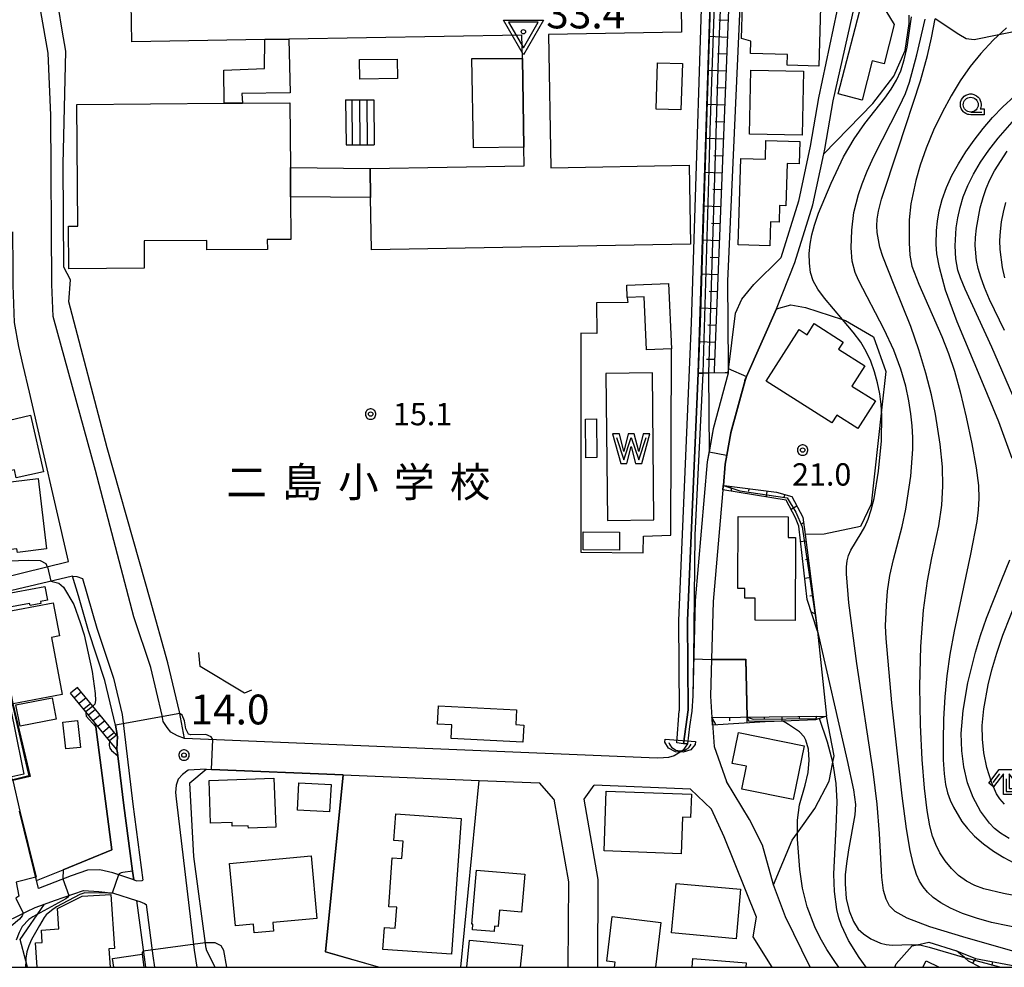
# Model space of a CAD drawing. Extents: x -24001 to -22000, y 99000 to 100500.
# Drawn here: x -23337 to -23172, y 99000 to 99159 of the extents above; entities that cross this region are included whole.
import ezdxf
from ezdxf.enums import TextEntityAlignment as Align

# ---------------------------------------------------------------- set-up
doc = ezdxf.new("R2010")
doc.units = 0
doc.header["$MEASUREMENT"] = 0
doc.layers.get('0').update_dxf_attribs({"color": 50, "linetype": 'CONTINUOUS'})
for name, color, linetype in [('2101000', 7, 'CONTINUOUS'), ('2101001', 252, 'CONTINUOUS'), ('2103000', 20, 'CONTINUOUS'), ('2213000', 51, 'CONTINUOUS'), ('2214000', 240, 'CONTINUOUS'), ('2214111', 136, 'CONTINUOUS'), ('2214121', 166, 'CONTINUOUS'), ('2214990', 3, 'CONTINUOUS'), ('3001000', 6, 'CONTINUOUS'), ('3002000', 20, 'CONTINUOUS'), ('3003000', 151, 'CONTINUOUS'), ('4219000', 30, 'CONTINUOUS'), ('5101000', 4, 'CONTINUOUS'), ('5101001', 136, 'CONTINUOUS'), ('5105000', 150, 'CONTINUOUS'), ('6101110', 72, 'CONTINUOUS'), ('6101120', 112, 'CONTINUOUS'), ('6101990', 93, 'CONTINUOUS'), ('6110000', 232, 'CONTINUOUS'), ('6110110', 213, 'CONTINUOUS'), ('6110120', 181, 'CONTINUOUS'), ('6130000', 41, 'CONTINUOUS'), ('6140000', 30, 'CONTINUOUS'), ('6301000', 3, 'CONTINUOUS'), ('6331000', 90, 'CONTINUOUS'), ('6333000', 90, 'CONTINUOUS'), ('7101000', 20, 'CONTINUOUS'), ('7101001', 23, 'CONTINUOUS'), ('7102000', 40, 'CONTINUOUS'), ('7102001', 43, 'CONTINUOUS'), ('7311000', 31, 'CONTINUOUS'), ('7312000', 6, 'CONTINUOUS'), ('8131000', 3, 'CONTINUOUS'), ('999', 7, 'CONTINUOUS'), ('CLIP_BOX', 4, 'CONTINUOUS')]:
    doc.layers.add(name, color=color, linetype=linetype)
doc.layers.add('7304000', color=3, linetype='CONTINUOUS', lineweight=30)
doc.styles.add('Dm_Anotation', font='romans.shx', dxfattribs={"bigfont": 'pscdm.shx'})
doc.styles.get("Standard").update_dxf_attribs({"font": 'romans.shx', "bigfont": 'pscdm.shx'})
doc.styles.add('ＭＳ ゴシック', font='MS Gothic.ttf')

# ---------------------------------------------------------------- blocks, each defined once
blk = doc.blocks.new('421900')
at = {"linetype": 'Continuous'}
blk.add_arc((-0.312, 0), 0.812, 292.61986, 67.38014, dxfattribs=at)
at = {"layer": 'CLIP_BOX', "flags": 128}
blk.add_lwpolyline([(-0.2, 1.025), (0, 1.025), (0.374, 0.752), (0.576, 0.264), (0.576, -0.264), (0.374, -0.752), (0, -1.025), (-0.2, -1.025), (-0.2, 1.025)], dxfattribs=at)
blk = doc.blocks.new('633100')
at = {"linetype": 'Continuous', "flags": 128}
blk.add_lwpolyline([(0, -0.5), (0.75, -0.5)], dxfattribs=at)
at = {"linetype": 'Continuous'}
blk.add_circle((0, 0), 0.5, dxfattribs=at)
at = {"layer": 'CLIP_BOX', "flags": 128}
blk.add_lwpolyline([(0.892, -0.277), (0.892, -0.677), (0, -0.677), (-0.136, -0.66), (-0.203, -0.647), (-0.33, -0.594), (-0.444, -0.518), (-0.493, -0.47), (-0.579, -0.364), (-0.644, -0.244), (-0.683, -0.113), (-0.697, 0.023), (-0.683, 0.159), (-0.617, 0.353), (-0.541, 0.467), (-0.444, 0.564), (-0.33, 0.64), (-0.203, 0.693), (-0.069, 0.72), (0.069, 0.72), (0.203, 0.693), (0.387, 0.602), (0.493, 0.516), (0.579, 0.41), (0.644, 0.29), (0.683, 0.159), (0.697, 0.023), (0.697, -0.046), (0.67, -0.18), (0.63, -0.277), (0.892, -0.277)], dxfattribs=at)
blk = doc.blocks.new('633300')
at = {"linetype": 'Continuous', "flags": 128}
for points in [[(-0.45, 0.6), (-0.9, 0)], [(0, 0.25), (0, -0.6), (0.9, -0.6)], [(0.45, 0.6), (0.9, 0)]]:
    blk.add_lwpolyline(points, dxfattribs=at)
at = {"layer": 'CLIP_BOX', "flags": 128}
blk.add_lwpolyline([(-0.49, 0.88), (0.49, 0.88), (1.18, -0.04), (0.86, -0.28), (0.2, 0.6), (0.2, -0.4), (1.1, -0.4), (1.1, -0.8), (-0.2, -0.8), (-0.2, 0.6), (-0.86, -0.28), (-1.18, -0.04), (-0.49, 0.88)], dxfattribs=at)
blk = doc.blocks.new('731100')
at = {"linetype": 'Continuous'}
blk.add_circle((0, 0), 0.15, dxfattribs=at)
at = {"layer": 'CLIP_BOX'}
blk.add_lwpolyline([(0.034, 0.348), (-0.034, 0.348), (-0.102, 0.335), (-0.165, 0.309), (-0.222, 0.271), (-0.271, 0.222), (-0.309, 0.165), (-0.335, 0.102), (-0.348, 0.034), (-0.348, -0.034), (-0.335, -0.102), (-0.309, -0.165), (-0.271, -0.222), (-0.222, -0.271), (-0.165, -0.309), (-0.102, -0.335), (-0.034, -0.348), (0.034, -0.348), (0.102, -0.335), (0.165, -0.309), (0.222, -0.271), (0.271, -0.222), (0.309, -0.165), (0.335, -0.102), (0.348, -0.034), (0.348, 0.034), (0.335, 0.102), (0.309, 0.165), (0.271, 0.222), (0.222, 0.271), (0.165, 0.309), (0.102, 0.335)], close=True, dxfattribs=at)
at = {"linetype": 'Continuous'}
blk.add_attdef('ATT', text='', height=2, dxfattribs=at).set_placement((1.5, 0), align=Align.MIDDLE_LEFT)
blk = doc.blocks.new('731200')
at = {"linetype": 'Continuous'}
blk.add_circle((0, 0), 0.15, dxfattribs=at)
at = {"layer": 'CLIP_BOX'}
blk.add_lwpolyline([(0.034, 0.348), (-0.034, 0.348), (-0.102, 0.335), (-0.165, 0.309), (-0.222, 0.271), (-0.271, 0.222), (-0.309, 0.165), (-0.335, 0.102), (-0.348, 0.034), (-0.348, -0.034), (-0.335, -0.102), (-0.309, -0.165), (-0.271, -0.222), (-0.222, -0.271), (-0.165, -0.309), (-0.102, -0.335), (-0.034, -0.348), (0.034, -0.348), (0.102, -0.335), (0.165, -0.309), (0.222, -0.271), (0.271, -0.222), (0.309, -0.165), (0.335, -0.102), (0.348, -0.034), (0.348, 0.034), (0.335, 0.102), (0.309, 0.165), (0.271, 0.222), (0.222, 0.271), (0.165, 0.309), (0.102, 0.335)], close=True, dxfattribs=at)
at = {"linetype": 'Continuous'}
blk.add_attdef('ATT', text='', height=1.5, dxfattribs=at).set_placement((1.5, 0), align=Align.MIDDLE_LEFT)
blk = doc.blocks.new('510500')
at = {"linetype": 'Continuous', "flags": 128}
blk.add_lwpolyline([(-1, 0.75), (-0.5, -0.75), (0, 0.75), (0.5, -0.75), (1, 0.75)], dxfattribs=at)
at = {"layer": 'CLIP_BOX', "flags": 128}
blk.add_lwpolyline([(0.709, -1), (1.25, 1), (0.797, 1), (0.499, -0.192), (0.201, 1), (-0.203, 1), (-0.501, -0.192), (-0.799, 1), (-1.25, 1), (-0.711, -1), (-0.291, -1), (-0.291, -1), (-0.001, 0.158), (0.289, -1), (0.289, -1)], close=True, dxfattribs=at)
blk = doc.blocks.new('730400')
at = {"linetype": 'Continuous'}
blk.add_lwpolyline([(0, -1.082), (1, 0.65), (-1, 0.65)], close=True, dxfattribs=at)
blk.add_circle((0, 0), 0.15, dxfattribs=at)
at = {"layer": 'CLIP_BOX'}
blk.add_lwpolyline([(0, -1.554), (-1.346, 0.777), (1.346, 0.777)], close=True, dxfattribs=at)
at = {"linetype": 'Continuous'}
blk.add_attdef('ATT', text='', height=2, dxfattribs=at).set_placement((2.25, 0), align=Align.MIDDLE_LEFT)

msp = doc.modelspace()

# ---------------------------------------------------------------- linework, layer by layer
at = {"layer": '2101000'}
for points in [[(-23329.6, 99157.24), (-23330.23, 99161.03), (-23331.33, 99164.91), (-23331.59, 99165.81), (-23333.27, 99172.02), (-23335.41, 99175.38), (-23340.66, 99182.58), (-23339.28, 99187.56), (-23314.37, 99187.94), (-23313.08, 99187.96), (-23301.38, 99188.14), (-23300.19, 99188.16), (-23297.57, 99188.2), (-23244.17, 99189.01), (-23239.76, 99189.35), (-23229.98, 99188.48)], [(-23209.76, 99110.45), (-23206.68, 99118.21), (-23203.68, 99127.89), (-23201.83, 99136.49), (-23201.66, 99137.27), (-23200.28, 99145.37), (-23196.21, 99163.23), (-23196.17, 99164.49), (-23196.12, 99165.75), (-23197.21, 99172.19), (-23197.78, 99175.74), (-23198.06, 99179.05)], [(-23199.04, 99163.39), (-23202.73, 99145.86), (-23204.12, 99137.75), (-23206.1, 99128.53), (-23209.04, 99119.04)], [(-23329.33, 99117.46), (-23329.45, 99134.75), (-23329, 99153.69), (-23329.6, 99157.24)], [(-23347.92, 99063.33), (-23328.56, 99068.07), (-23335.11, 99096.46), (-23336.15, 99100.96), (-23336.89, 99104.12), (-23337.59, 99108.16), (-23337.81, 99114.43), (-23337.83, 99117.34), (-23337.87, 99123.39)], [(-23217.85, 99099.79), (-23216.65, 99109.74), (-23215.59, 99112.1), (-23213.58, 99114.56), (-23209.04, 99119.04)], [(-23322.09, 99087.14), (-23328.51, 99111.64), (-23328.2, 99115.33), (-23329.33, 99117.46)], [(-23215.1, 99098.46), (-23215.02, 99098.64), (-23214.81, 99099.1), (-23209.76, 99110.45)], [(-23217.85, 99099.79), (-23217.88, 99099.67), (-23220.39, 99090.32), (-23221.38, 99084.79), (-23223.42, 99061.51), (-23223.83, 99045.56)], [(-23215.1, 99098.46), (-23217.46, 99089.66), (-23218.13, 99085.94), (-23218.41, 99084.39), (-23218.72, 99080.84), (-23218.73, 99080.73), (-23220.42, 99061.34), (-23220.68, 99051.67), (-23220.84, 99045.48), (-23220.59, 99041.89), (-23220.58, 99041.73), (-23220.25, 99037.02), (-23218.17, 99031.19)], [(-23316.66, 99068.04), (-23322.09, 99087.14)], [(-23314.87, 99061.7), (-23316.66, 99068.04)], [(-23320.35, 99038.77), (-23320.69, 99040.62), (-23322.46, 99048.11), (-23325.21, 99056.44), (-23326.9, 99062.3), (-23327.89, 99065.63), (-23347.32, 99061.02)], [(-23229.78, 99035.1), (-23309.1, 99038.4), (-23309.92, 99042.88), (-23311.86, 99051.1), (-23314.87, 99061.7)], [(-23223.83, 99045.56), (-23223.97, 99042.95), (-23224.35, 99040.38), (-23224.71, 99037.47), (-23225.48, 99036.39), (-23226.91, 99035.47), (-23227.89, 99035.19), (-23228.73, 99035.15), (-23229.78, 99035.1)], [(-23320.45, 99036.52), (-23320.35, 99035.97), (-23320.26, 99035.5), (-23319.27, 99027.17), (-23317.8, 99016.13), (-23317.6, 99014.67), (-23321.13, 99015.86), (-23323.32, 99016.37), (-23325.35, 99016.27), (-23328.13, 99015.35), (-23333.57, 99013.2), (-23336.8, 99026.19)], [(-23308.21, 99030.95), (-23305.48, 99033.24)], [(-23305.48, 99033.24), (-23282.45, 99032.29), (-23259.64, 99031.34), (-23249.53, 99030.92)], [(-23305.47, 99003.16), (-23307.53, 99018.58), (-23308.21, 99030.95)], [(-23247.1, 99028.23), (-23249.53, 99030.92)], [(-23242.02, 99028.18), (-23240.35, 99030.54)], [(-23210.49, 99000), (-23213.67, 99005.11), (-23213.13, 99008.42), (-23218.53, 99021.89), (-23220.7, 99026.53), (-23224.17, 99029.86), (-23240.35, 99030.54)], [(-23210.28, 99013.83), (-23212.14, 99020.5), (-23214.27, 99024.79), (-23218.17, 99031.19)], [(-23247.1, 99028.23), (-23244.68, 99014.32), (-23244.76, 99000)], [(-23239.76, 99000), (-23239.68, 99014.74), (-23242.02, 99028.18)], [(-23204.1, 99000), (-23208.25, 99008.49), (-23210.28, 99013.83)], [(-23347.84, 99000), (-23347.84, 99000.08), (-23347.37, 99002.01), (-23347.35, 99002.11), (-23346.73, 99003.46), (-23346.42, 99003.84), (-23346.13, 99004.19), (-23344.68, 99004.9), (-23340.33, 99007.03), (-23335.56, 99009.37), (-23334.15, 99010.06), (-23332.58, 99010.61), (-23330.88, 99011.2), (-23326.04, 99012.89), (-23323.45, 99012.72), (-23320.99, 99012.43), (-23317.14, 99011.19), (-23315.87, 99001.71), (-23315.62, 99000)], [(-23305.47, 99003.16), (-23305.44, 99002.97), (-23304, 99000)]]:
    msp.add_lwpolyline(points, dxfattribs=at)
at = {"layer": '2101001'}
msp.add_lwpolyline([(-23320.45, 99036.52), (-23320.35, 99038.77)], dxfattribs=at)
at = {"layer": '2103000'}
msp.add_lwpolyline([(-23164.44, 99158.3), (-23168.3, 99157.25), (-23176.6, 99155.61), (-23177.94, 99155.78), (-23179.16, 99156.46), (-23183.17, 99159.09)], dxfattribs=at)
at = {"layer": '2213000'}
for points in [[(-23331.22, 99111.88), (-23331.32, 99114.57), (-23331.5, 99142.98), (-23331.99, 99153.37), (-23333.17, 99160.37), (-23334.48, 99165.01), (-23336.05, 99170.79), (-23337.89, 99173.69), (-23342.97, 99180.65)], [(-23317.57, 99058.81), (-23324.02, 99083.33), (-23331.13, 99109.2), (-23331.22, 99111.88)], [(-23327.89, 99065.63), (-23327.13, 99065.56), (-23326.2, 99065.21)], [(-23326.2, 99065.21), (-23323.78, 99056.89), (-23321.01, 99048.52), (-23319.57, 99042.41)], [(-23312.67, 99041.25), (-23312.86, 99042.26), (-23314.75, 99050.29), (-23317.57, 99058.81)], [(-23319.57, 99042.41), (-23317.78, 99027.35), (-23316.08, 99014.6)], [(-23309.1, 99038.4), (-23310.27, 99038.84), (-23311.36, 99039.44), (-23312.01, 99040.24), (-23312.67, 99041.25)], [(-23305.48, 99033.24), (-23308.47, 99033.06), (-23309.42, 99032.33), (-23310.14, 99031.56), (-23310.47, 99030.53), (-23310.6, 99029.35), (-23310.51, 99028.29), (-23307.45, 99002.88), (-23307.03, 99000)], [(-23317.6, 99014.67), (-23317.08, 99014.5), (-23316.21, 99014.54), (-23316.08, 99014.6)], [(-23317.14, 99011.19), (-23316.61, 99011.02), (-23315.8, 99010.72), (-23315.53, 99010.51)], [(-23315.53, 99010.51), (-23314.38, 99001.91), (-23314.1, 99000)]]:
    msp.add_lwpolyline(points, dxfattribs=at)
at = {"layer": '2214000'}
for points in [[(-23282.05, 99145.5), (-23277.33, 99145.54)], [(-23281.99, 99137.95), (-23277.27, 99137.99)], [(-23320.35, 99038.77), (-23320.5, 99038.95), (-23324.47, 99043.8), (-23327.03, 99046.93)], [(-23320.45, 99036.52), (-23321.66, 99038), (-23324.07, 99040.94), (-23325.63, 99042.85), (-23328.19, 99045.98)]]:
    msp.add_lwpolyline(points, dxfattribs=at)
at = {"layer": '2214111'}
for points in [[(-23277.33, 99145.54), (-23277.27, 99137.99)], [(-23327.03, 99046.93), (-23328.19, 99045.98)]]:
    msp.add_lwpolyline(points, dxfattribs=at)
at = {"layer": '2214121'}
for points in [[(-23282.05, 99145.5), (-23281.99, 99137.95)], [(-23320.35, 99038.77), (-23320.45, 99036.52)]]:
    msp.add_lwpolyline(points, dxfattribs=at)
at = {"layer": '2214990'}
for points in [[(-23280.88, 99137.96), (-23280.94, 99145.51)], [(-23279.63, 99137.97), (-23279.69, 99145.52)], [(-23278.38, 99137.98), (-23278.44, 99145.53)], [(-23326.4, 99046.16), (-23327.57, 99045.21)], [(-23325.61, 99045.2), (-23326.77, 99044.25)], [(-23324.82, 99044.23), (-23325.98, 99043.28)], [(-23324.03, 99043.26), (-23325.19, 99042.31)], [(-23323.24, 99042.3), (-23324.4, 99041.35)], [(-23322.45, 99041.33), (-23323.61, 99040.38)], [(-23321.65, 99040.36), (-23322.81, 99039.41)], [(-23320.86, 99039.39), (-23322.02, 99038.44)]]:
    msp.add_lwpolyline(points, dxfattribs=at)
at = {"layer": '3001000'}
for points in [[(-23192.63, 99162.5), (-23190, 99158.18), (-23191.73, 99151.54), (-23193.69, 99152.05), (-23195.41, 99145.48), (-23199.44, 99146.54), (-23195.1, 99163.15)], [(-23202.68, 99151.18), (-23207.95, 99151.32), (-23207.9, 99153.12), (-23214.13, 99153.29), (-23214.08, 99155.34), (-23215.62, 99155.8), (-23215.47, 99161.43), (-23202.41, 99161.07)], [(-23273.35, 99149.11), (-23279.7, 99149.02), (-23279.74, 99152.27), (-23273.39, 99152.36)], [(-23252.15, 99137.6), (-23260.6, 99137.46), (-23260.86, 99152.48), (-23252.4, 99152.44)], [(-23225.56, 99151.62), (-23225.79, 99143.86), (-23229.98, 99143.98), (-23229.74, 99151.74)], [(-23214.09, 99150.51), (-23205.25, 99150.35), (-23205.45, 99139.62), (-23214.28, 99139.78)], [(-23291.29, 99129.26), (-23291.24, 99122.11), (-23295.2, 99122.08), (-23295.19, 99120.42), (-23305.34, 99120.35), (-23305.35, 99121.95), (-23315.86, 99121.87), (-23315.83, 99117.26), (-23328.5, 99117.17), (-23328.55, 99124.32), (-23327.01, 99124.33), (-23327.16, 99144.76), (-23302.46, 99144.94), (-23299.37, 99144.96), (-23291.41, 99145.02), (-23291.33, 99134.15)], [(-23205.96, 99134.77), (-23207.98, 99134.83), (-23208.19, 99127.75), (-23209.25, 99127.78), (-23209.34, 99124.99), (-23210.8, 99125.04), (-23210.91, 99121.04), (-23216.18, 99121.2), (-23215.74, 99135.68), (-23211.63, 99135.56), (-23211.53, 99138.73), (-23205.85, 99138.56)], [(-23234.89, 99114.45), (-23227.87, 99114.74), (-23227.41, 99103.73), (-23231.6, 99103.56), (-23231.97, 99112.48), (-23234.81, 99112.37)], [(-23205.99, 99107), (-23204.61, 99106.13), (-23203.44, 99107.98), (-23198.57, 99104.9), (-23199.34, 99103.68), (-23194.96, 99100.92), (-23197.11, 99097.51), (-23193.18, 99095.02), (-23196.11, 99090.4), (-23199.65, 99092.65), (-23200.47, 99091.36), (-23211.48, 99098.32)], [(-23338.46, 99091.81), (-23334.9, 99092.62), (-23332.75, 99083.12), (-23337.31, 99082.09), (-23337.62, 99083.46), (-23338.67, 99083.22), (-23339.27, 99085.85)], [(-23333.64, 99081.99), (-23332.26, 99070.18), (-23337.13, 99069.61), (-23337.2, 99070.21), (-23340.69, 99069.8), (-23342, 99081.02)], [(-23207.82, 99075.56), (-23207.83, 99072.1), (-23206.58, 99072.09), (-23206.64, 99058.18), (-23213.35, 99058.21), (-23213.34, 99061.94), (-23215.09, 99061.95), (-23215.08, 99063.57), (-23216.28, 99063.57), (-23216.22, 99075.6)], [(-23242.21, 99070.01), (-23242.19, 99073.05), (-23236.09, 99073.02), (-23236.11, 99069.97)], [(-23335.01, 99060.69), (-23335.07, 99061.05), (-23339.34, 99060.25), (-23339.76, 99062.54), (-23332.51, 99063.88), (-23332.08, 99061.6), (-23333.25, 99061.38), (-23333.18, 99061.03)], [(-23331.1, 99061.14), (-23330.05, 99055.6), (-23331.41, 99055.34), (-23329.6, 99045.79), (-23337.83, 99044.22), (-23340.36, 99057.55), (-23339.66, 99057.68), (-23340, 99059.44)], [(-23331.3, 99045.22), (-23330.61, 99041.65), (-23336.67, 99040.47), (-23337.36, 99044.04)], [(-23266.63, 99040.77), (-23266.46, 99043.89), (-23253.37, 99043.2), (-23253.5, 99040.71), (-23252.18, 99040.64), (-23252.33, 99037.77), (-23264.35, 99038.4), (-23264.24, 99040.65)], [(-23328.99, 99036.63), (-23329.49, 99041.14), (-23327.04, 99041.41), (-23326.54, 99036.9)], [(-23217.18, 99034.2), (-23216.14, 99039.39), (-23205.13, 99037.17), (-23206.95, 99028.13), (-23215.58, 99029.87), (-23214.8, 99033.72)], [(-23304.97, 99031.33), (-23294.08, 99031.72), (-23293.78, 99023.5), (-23298.37, 99023.33), (-23298.38, 99023.75), (-23301.09, 99023.65), (-23301.11, 99024.3), (-23304.71, 99024.17)], [(-23289.92, 99030.95), (-23284.5, 99030.68), (-23284.74, 99026.1), (-23290.15, 99026.37)], [(-23238.32, 99029.55), (-23224.05, 99029.03), (-23224.19, 99025.14), (-23225.52, 99025.19), (-23225.74, 99019.06), (-23238.68, 99019.53)], [(-23273.64, 99025.73), (-23262.68, 99024.95), (-23264.31, 99002.19), (-23275.8, 99003.01), (-23275.54, 99006.67), (-23273.72, 99006.54), (-23273.47, 99010.08), (-23274.83, 99010.17), (-23274.24, 99018.38), (-23272.62, 99018.26), (-23272.41, 99021.17), (-23273.95, 99021.28)], [(-23286.88, 99008.2), (-23294.27, 99007.51), (-23294.13, 99006.06), (-23297.39, 99005.76), (-23297.53, 99007.21), (-23300.55, 99006.93), (-23301.53, 99017.42), (-23287.86, 99018.7)], [(-23260.12, 99016.31), (-23252, 99015.6), (-23252.55, 99009.27), (-23256.23, 99009.59), (-23256.47, 99006.87), (-23257.06, 99006.92), (-23257.14, 99005.98), (-23260.77, 99006.3), (-23260.69, 99007.24), (-23260.91, 99007.26)], [(-23227.36, 99005.77), (-23226.6, 99014.08), (-23215.78, 99013.09), (-23216.54, 99004.78)]]:
    msp.add_lwpolyline(points, close=True, dxfattribs=at)
for points in [[(-23333.83, 99000), (-23334.1, 99004.08), (-23332.96, 99004.15), (-23333.1, 99006.24), (-23330.16, 99006.44), (-23330.39, 99009.84), (-23326.26, 99011.91), (-23321.46, 99012.23), (-23320.85, 99003.17), (-23321.78, 99003.11), (-23321.57, 99000)], [(-23236.96, 99000), (-23236.86, 99000.88), (-23238.22, 99001.04), (-23237.32, 99008.5), (-23229.17, 99007.51), (-23230.08, 99000)], [(-23261.7, 99000), (-23261.26, 99004.55), (-23252.4, 99003.69), (-23252.75, 99000)], [(-23320.95, 99000), (-23321.16, 99001.47), (-23316.21, 99002.18), (-23315.9, 99000)], [(-23223.94, 99000), (-23223.81, 99001.5), (-23214.84, 99000.73), (-23214.9, 99000)], [(-23185.21, 99000), (-23184.67, 99001.09), (-23182.45, 99000)]]:
    msp.add_lwpolyline(points, dxfattribs=at)
at = {"layer": '3002000'}
msp.add_lwpolyline([(-23252.4, 99152.44), (-23252.47, 99156.39), (-23291.6, 99155.73), (-23295.59, 99155.66), (-23317.94, 99155.28), (-23318.16, 99168.26), (-23287.68, 99168.78), (-23268.81, 99169.09), (-23225.9, 99169.82), (-23225.69, 99156.86), (-23248.03, 99156.48), (-23247.65, 99134.12), (-23224.4, 99134.59), (-23224.18, 99121.33), (-23277.71, 99120.34), (-23277.86, 99129.14), (-23277.94, 99134.03), (-23252.1, 99134.47), (-23252.15, 99137.6)], close=True, dxfattribs=at)
at = {"layer": '3003000'}
for points in [[(-23291.6, 99155.73), (-23291.35, 99146.71), (-23299.45, 99146.58), (-23299.37, 99144.96), (-23302.46, 99144.94), (-23302.48, 99150.53), (-23295.68, 99150.78), (-23295.59, 99155.66)], [(-23277.86, 99129.14), (-23291.29, 99129.26), (-23291.33, 99134.15), (-23277.94, 99134.03)], [(-23241.83, 99091.98), (-23239.99, 99092), (-23239.91, 99085.51), (-23241.74, 99085.49)]]:
    msp.add_lwpolyline(points, close=True, dxfattribs=at)
at = {"layer": '5101000'}
for points in [[(-23226.08, 99185.57), (-23221.81, 99180.19), (-23224.07, 99108.1), (-23226.2, 99058.17), (-23226.09, 99043.02)], [(-23224.9, 99186.5), (-23220.29, 99180.7), (-23222.57, 99108.04), (-23222.93, 99099.67), (-23224.7, 99058.18), (-23224.59, 99043.17)], [(-23226.5, 99037.65), (-23226.09, 99043.02)], [(-23224.59, 99043.17), (-23225.39, 99037.48)]]:
    msp.add_lwpolyline(points, dxfattribs=at)
at = {"layer": '5101001'}
msp.add_lwpolyline([(-23225.39, 99037.48), (-23226.5, 99037.65)], dxfattribs=at)
at = {"layer": '5105000'}
msp.add_lwpolyline([(-23238.39, 99099.64), (-23238.13, 99074.97), (-23230.33, 99075.05), (-23230.59, 99099.72)], close=True, dxfattribs=at)
at = {"layer": '6101110'}
for points in [[(-23225.45, 99191.23), (-23220.82, 99188.71), (-23216.85, 99184.59), (-23220.23, 99100.19), (-23220.25, 99099.74)], [(-23218.72, 99080.84), (-23218.55, 99080.82), (-23209.76, 99079.69), (-23207.2, 99078.96), (-23205.34, 99075.51), (-23204.96, 99072.58), (-23202.87, 99056.39)], [(-23220.59, 99041.89), (-23201.37, 99042.15)], [(-23179.55, 99002.76), (-23176.38, 99001.49), (-23170.39, 99000.37), (-23167.87, 99000)]]:
    msp.add_lwpolyline(points, dxfattribs=at)
at = {"layer": '6101120'}
for points in [[(-23220.25, 99099.74), (-23222.93, 99099.67), (-23220.29, 99180.7), (-23224.9, 99186.5)], [(-23202.87, 99056.39), (-23204.63, 99061.71), (-23206.04, 99074), (-23206.56, 99075.4), (-23208.15, 99078.39), (-23218.78, 99080.12), (-23218.73, 99080.73), (-23218.72, 99080.84)], [(-23201.37, 99042.15), (-23202.54, 99041.76), (-23203.23, 99041.53), (-23208.67, 99041.3), (-23211.66, 99041.17), (-23220.5, 99040.64), (-23220.58, 99041.73), (-23220.59, 99041.89)], [(-23175.6, 99000), (-23177.53, 99001.04), (-23178.22, 99001.63), (-23179.55, 99002.76)]]:
    msp.add_lwpolyline(points, dxfattribs=at)
at = {"layer": '6101990'}
for points in [[(-23217.88, 99158.85), (-23219.44, 99158.91)], [(-23218, 99156), (-23221.09, 99156.13)], [(-23218.11, 99153.16), (-23219.65, 99153.22)], [(-23218.22, 99150.31), (-23221.27, 99150.43)], [(-23218.34, 99147.47), (-23219.85, 99147.53)], [(-23218.45, 99144.62), (-23221.46, 99144.74)], [(-23218.57, 99141.78), (-23220.06, 99141.84)], [(-23218.68, 99138.94), (-23221.65, 99139.05)], [(-23218.79, 99136.09), (-23220.27, 99136.15)], [(-23218.91, 99133.25), (-23221.83, 99133.36)], [(-23219.02, 99130.4), (-23220.47, 99130.46)], [(-23219.14, 99127.56), (-23222.02, 99127.67)], [(-23219.25, 99124.71), (-23220.68, 99124.77)], [(-23219.37, 99121.87), (-23222.2, 99121.98)], [(-23219.48, 99119.02), (-23220.89, 99119.08)], [(-23219.59, 99116.18), (-23222.39, 99116.29)], [(-23219.71, 99113.34), (-23221.09, 99113.39)], [(-23219.82, 99110.49), (-23222.57, 99110.6)], [(-23219.94, 99107.65), (-23221.3, 99107.7)], [(-23220.05, 99104.8), (-23222.76, 99104.91)], [(-23220.16, 99101.96), (-23221.51, 99101.95)], [(-23217.48, 99080.68), (-23217.32, 99079.89)], [(-23214.43, 99080.29), (-23214.49, 99079.86)], [(-23211.39, 99079.9), (-23211.52, 99078.94)], [(-23208.39, 99079.3), (-23208.51, 99078.88)], [(-23206.33, 99077.35), (-23207.32, 99076.82)], [(-23205.22, 99074.54), (-23205.63, 99074.27)], [(-23204.82, 99071.48), (-23205.74, 99071.37)], [(-23204.43, 99068.43), (-23204.91, 99068.36)], [(-23204.03, 99065.37), (-23205.04, 99065.24)], [(-23203.63, 99062.31), (-23204.16, 99062.24)], [(-23203.24, 99059.25), (-23203.92, 99059.55)], [(-23220.59, 99041.89), (-23219.96, 99040.68)], [(-23217.67, 99041.93), (-23217.66, 99041.37)], [(-23214.74, 99041.97), (-23214.73, 99040.99)], [(-23211.82, 99042.01), (-23211.81, 99041.59)], [(-23208.9, 99042.05), (-23208.89, 99041.29)], [(-23205.97, 99042.09), (-23205.97, 99041.75)], [(-23203.05, 99042.13), (-23203.23, 99041.53)], [(-23176.38, 99001.49), (-23176.87, 99000.69)], [(-23173.52, 99000.96), (-23173.64, 99000.29)]]:
    msp.add_lwpolyline(points, dxfattribs=at)
at = {"layer": '6110000'}
for points in [[(-23200.69, 99178.34), (-23207.25, 99175.26), (-23208.56, 99173.93), (-23210.21, 99171.91), (-23213.64, 99169.42), (-23215.59, 99168.69), (-23218.01, 99115.13), (-23217.86, 99100.98), (-23217.85, 99099.79)], [(-23322.09, 99087.14), (-23328.51, 99111.64), (-23328.2, 99115.33), (-23329.33, 99117.46)], [(-23234.81, 99112.37), (-23234.73, 99111.55), (-23239.94, 99111.47), (-23239.93, 99106.33), (-23242.58, 99106.37), (-23242.6, 99069.66), (-23232.12, 99069.55), (-23232.1, 99072.34), (-23227.51, 99072.5), (-23227.41, 99103.73)], [(-23209.76, 99110.45), (-23214.81, 99099.1), (-23215.1, 99098.46)], [(-23215.1, 99098.46), (-23217.46, 99089.66), (-23218.13, 99085.94), (-23218.41, 99084.39), (-23218.72, 99080.84), (-23218.73, 99080.73), (-23220.42, 99061.34), (-23220.68, 99051.67)], [(-23320.35, 99038.77), (-23320.4, 99039.07), (-23320.69, 99040.6), (-23320.69, 99040.62), (-23322.46, 99048.11), (-23325.21, 99056.44), (-23326.9, 99062.3), (-23327.89, 99065.63)], [(-23220.68, 99051.67), (-23214.92, 99051.71), (-23214.68, 99041.97)], [(-23220.59, 99041.89), (-23220.58, 99041.73), (-23220.25, 99037.02)], [(-23321.28, 99019.7), (-23323.99, 99040.36), (-23324.07, 99040.94)], [(-23317.6, 99014.67), (-23317.8, 99016.13), (-23319.27, 99027.17), (-23320.26, 99035.5), (-23320.35, 99035.97), (-23320.45, 99036.52)], [(-23305.48, 99033.24), (-23304.57, 99033.2), (-23282.45, 99032.29)], [(-23282.45, 99032.29), (-23285.44, 99002.61), (-23276.36, 99000)], [(-23333.91, 99014.56), (-23334.04, 99015.1), (-23336.8, 99026.19)], [(-23333.91, 99014.56), (-23329.47, 99016.36), (-23321.28, 99019.7)]]:
    msp.add_lwpolyline(points, dxfattribs=at)
at = {"layer": '6110110'}
for points in [[(-23217.85, 99099.79), (-23217.88, 99099.67), (-23220.39, 99090.32), (-23221.08, 99086.46), (-23221.38, 99084.79), (-23223.42, 99061.51), (-23223.67, 99051.75), (-23223.83, 99045.56)], [(-23223.83, 99045.56), (-23223.97, 99042.95), (-23224.35, 99040.38), (-23224.71, 99037.47)]]:
    msp.add_lwpolyline(points, dxfattribs=at)
at = {"layer": '6110120'}
for points in [[(-23225.39, 99037.48), (-23224.59, 99043.17), (-23224.7, 99058.18), (-23222.93, 99099.67), (-23222.13, 99099.69), (-23221.16, 99099.71), (-23218.37, 99099.78), (-23217.85, 99099.79)], [(-23341.02, 99052.84), (-23340.3, 99052.92), (-23340.02, 99052.96), (-23339.95, 99052.96), (-23334.96, 99032.02), (-23337.87, 99031.36), (-23337.92, 99031.35), (-23337.96, 99031.34), (-23338.21, 99032.43), (-23338.24, 99032.56), (-23338.25, 99032.61)], [(-23224.71, 99037.47), (-23225.39, 99037.48)]]:
    msp.add_lwpolyline(points, dxfattribs=at)
at = {"layer": '6130000'}
for points in [[(-23297.84, 99046.52), (-23299.04, 99046), (-23306.47, 99050.47), (-23306.7, 99052.83)], [(-23262.75, 99000), (-23259.64, 99031.34)]]:
    msp.add_lwpolyline(points, dxfattribs=at)
at = {"layer": '6140000'}
for points in [[(-23329.33, 99117.46), (-23329.45, 99134.75), (-23329, 99153.69), (-23329.6, 99157.24)], [(-23316.66, 99068.04), (-23322.09, 99087.14)], [(-23229.78, 99035.1), (-23309.1, 99038.4), (-23309.92, 99042.88), (-23311.86, 99051.1), (-23314.87, 99061.7)], [(-23226.91, 99035.47), (-23227.89, 99035.19), (-23228.73, 99035.15), (-23229.78, 99035.1)], [(-23305.47, 99003.16), (-23307.53, 99018.58), (-23308.21, 99030.95)], [(-23210.28, 99013.83), (-23212.14, 99020.5), (-23214.27, 99024.79), (-23218.17, 99031.19)]]:
    msp.add_lwpolyline(points, dxfattribs=at)
at = {"layer": '6301000'}
for points in [[(-23201.83, 99136.49), (-23193.59, 99144.91), (-23190.1, 99149.5), (-23188.18, 99153.8), (-23187.53, 99158.33), (-23187.5, 99159.74)], [(-23209.76, 99110.45), (-23207.38, 99111.16), (-23204.91, 99110.67), (-23198.7, 99108.68), (-23198.2, 99108.52), (-23193.5, 99105.77), (-23191.4, 99099.96), (-23192.13, 99093.49), (-23193.91, 99077.68), (-23195.65, 99073.96), (-23201.79, 99072.67), (-23204.96, 99072.58)], [(-23202.87, 99056.39), (-23201.37, 99042.15)], [(-23210.28, 99013.83), (-23207.15, 99021.32), (-23206.25, 99022.58), (-23203.33, 99026.63), (-23200.94, 99031.2), (-23200.31, 99034.4), (-23200.09, 99035.49), (-23201.37, 99042.15)], [(-23335.44, 99000), (-23335.71, 99001.06), (-23336.66, 99004.69), (-23332.58, 99010.61)], [(-23189.94, 99000), (-23189.67, 99000.6), (-23187.01, 99003.6), (-23186.15, 99003.78), (-23184.21, 99004.2), (-23179.55, 99002.76)]]:
    msp.add_lwpolyline(points, dxfattribs=at)
at = {"layer": '7101000'}
for points in [[(-23170.23, 99085.36), (-23172.48, 99091.49), (-23175.3, 99098.41), (-23179.45, 99108.31), (-23181.39, 99113.57), (-23182.43, 99117.38), (-23182.86, 99119.7), (-23182.99, 99121.34), (-23182.94, 99123.63), (-23182.78, 99125.15), (-23182.46, 99126.9), (-23181.97, 99128.82), (-23181.27, 99130.82), (-23180.35, 99132.82), (-23179.25, 99134.81), (-23177.99, 99136.79), (-23176.6, 99138.76), (-23175.1, 99140.7), (-23173.51, 99142.57), (-23171.8, 99144.35), (-23169.86, 99146.12)], [(-23170.71, 99021.63), (-23172.17, 99022.48), (-23173.22, 99023.29), (-23174.04, 99024.16), (-23175.52, 99026.18), (-23176.77, 99028.47), (-23177.72, 99030.95), (-23178.34, 99033.64), (-23178.7, 99036.31), (-23178.78, 99039.23), (-23178.46, 99043.07), (-23177.68, 99047.7), (-23176.39, 99052.88), (-23175.53, 99055.65), (-23174.52, 99058.57), (-23171.95, 99065.05), (-23170.6, 99068.38)], [(-23202.87, 99056.39), (-23197.9, 99034.69), (-23196.85, 99029.75), (-23196.54, 99027.29), (-23196.63, 99025.56), (-23197.67, 99019.73), (-23198.03, 99017.41), (-23198.23, 99015.51), (-23198.27, 99014), (-23198.07, 99011.57), (-23197.59, 99009.5), (-23196.86, 99007.66), (-23196.08, 99006.41), (-23195.19, 99005.61), (-23193.95, 99004.78), (-23192.33, 99004.06), (-23191.39, 99003.83), (-23190.35, 99003.71), (-23187.12, 99003.84), (-23186.15, 99003.78), (-23185.74, 99003.76), (-23184.14, 99003.38), (-23178.21, 99001.62)]]:
    msp.add_lwpolyline(points, dxfattribs=at)
at = {"layer": '7101001'}
for points in [[(-23210.21, 99171.91), (-23213.64, 99169.42), (-23215.59, 99168.69), (-23218.01, 99115.13), (-23217.86, 99100.98), (-23217.86, 99100.47), (-23214.81, 99099.1)], [(-23214.81, 99099.1), (-23215.05, 99098.45), (-23217.41, 99089.65), (-23218.08, 99085.93), (-23218.36, 99084.38), (-23218.67, 99080.84), (-23215.9, 99079.95), (-23207.98, 99078.77), (-23206.54, 99076.34), (-23205.44, 99073.91), (-23202.87, 99056.39)], [(-23349, 99058.69), (-23346.3, 99056.94), (-23345.17, 99052), (-23341.03, 99052.88), (-23340.31, 99052.97), (-23340.3, 99052.92), (-23337.69, 99040.48), (-23336.07, 99032.38), (-23338.05, 99031.93)], [(-23178.21, 99001.62), (-23172.13, 99000)]]:
    msp.add_lwpolyline(points, dxfattribs=at)
at = {"layer": '7102000'}
for points in [[(-23160.68, 99000), (-23177.95, 99004.92), (-23184.02, 99006.79), (-23187.85, 99008.23), (-23189.84, 99009.34), (-23190.79, 99010.33), (-23191.39, 99011.41), (-23191.8, 99012.89), (-23192.07, 99015.12), (-23192.47, 99022.47), (-23192.87, 99027.36), (-23193.56, 99032.83), (-23196.29, 99050.99), (-23197.61, 99061.14), (-23198.05, 99066.01), (-23198.03, 99067.2), (-23197.9, 99068.19), (-23197.67, 99069.09), (-23197.3, 99069.96), (-23195.56, 99072.83), (-23194.95, 99073.92), (-23194.38, 99075.19), (-23193.86, 99076.73), (-23193.39, 99078.63), (-23192.64, 99083.25), (-23192.17, 99088.3), (-23192.07, 99092.62), (-23192.13, 99093.49), (-23192.19, 99094.42), (-23192.43, 99096.19), (-23192.81, 99098.03), (-23193.33, 99099.89), (-23193.95, 99101.66), (-23194.7, 99103.28), (-23195.64, 99104.86), (-23196.89, 99106.55), (-23198.7, 99108.68), (-23201.71, 99112.23), (-23202.85, 99113.79), (-23203.61, 99115.18), (-23204.05, 99116.58), (-23204.25, 99118.11), (-23204.26, 99119.72), (-23204.11, 99121.32), (-23203.83, 99122.86), (-23203.39, 99124.52), (-23202.7, 99126.5), (-23200.62, 99131.53), (-23198.5, 99135.98), (-23196.74, 99139), (-23194.93, 99141.58), (-23191.59, 99145.83), (-23190.51, 99147.33), (-23189.62, 99148.82), (-23188.91, 99150.4), (-23188.33, 99152.23), (-23187.87, 99154.37), (-23187.1, 99159.44)], [(-23168.21, 99006.42), (-23173.68, 99007.52), (-23176.23, 99008.22), (-23178.55, 99009.03), (-23180.56, 99009.91), (-23182.22, 99010.82), (-23183.49, 99011.73), (-23184.44, 99012.62), (-23185.16, 99013.51), (-23185.76, 99014.43), (-23186.29, 99015.58), (-23186.81, 99017.2), (-23187.35, 99019.58), (-23187.97, 99023.23), (-23188.71, 99028.74), (-23190.4, 99044.39), (-23191.38, 99055.17), (-23191.46, 99057.28), (-23191.31, 99060.69), (-23191.12, 99063.08), (-23190.74, 99065.72), (-23190.13, 99068.41), (-23188.68, 99073.97), (-23188.07, 99076.87), (-23187.25, 99082.39), (-23186.91, 99086.9), (-23186.91, 99088.9), (-23187.02, 99090.84), (-23187.24, 99092.85), (-23187.59, 99095.04), (-23188.09, 99097.51), (-23188.89, 99100.32), (-23190.07, 99103.51), (-23191.71, 99107.02), (-23196.01, 99115.28), (-23196.55, 99116.54), (-23197.05, 99118.44), (-23197.26, 99120.72), (-23197.15, 99123.67), (-23196.78, 99126.64), (-23196.03, 99129.65), (-23195.42, 99131.45), (-23194.57, 99133.56), (-23193.43, 99136.03), (-23189.13, 99144.44), (-23188.15, 99146.59), (-23187.44, 99148.51), (-23186.22, 99153.05), (-23184.85, 99159.08)], [(-23165.58, 99011.18), (-23171.69, 99012.38), (-23174.99, 99013.15), (-23176.48, 99013.7), (-23177.89, 99014.46), (-23179.22, 99015.41), (-23180.42, 99016.55), (-23181.46, 99017.84), (-23182.34, 99019.21), (-23183.06, 99020.59), (-23183.61, 99021.98), (-23184.06, 99023.74), (-23184.49, 99026.32), (-23184.94, 99030.04), (-23185.35, 99034.88), (-23185.63, 99040.67), (-23185.7, 99047.18), (-23185.53, 99053.82), (-23185.11, 99059.89), (-23184.46, 99064.83), (-23183.71, 99068.71), (-23182.53, 99074.04), (-23182.01, 99077.54), (-23181.84, 99080.71), (-23181.94, 99083.96), (-23182.33, 99087.75), (-23183.09, 99092.82), (-23183.76, 99096.01), (-23184.7, 99099.66), (-23185.89, 99103.57), (-23187.23, 99107.49), (-23190.03, 99114.43), (-23191.94, 99119.23), (-23192.42, 99120.82), (-23192.86, 99123.26), (-23192.91, 99124.37), (-23192.86, 99125.51), (-23192.66, 99126.83), (-23192.15, 99128.87), (-23189.38, 99137.32), (-23185.62, 99148.73), (-23184.42, 99152.98), (-23183.75, 99155.92), (-23183.17, 99159.1)], [(-23171.18, 99157.62), (-23173.42, 99155.52), (-23175.46, 99153.32), (-23177.28, 99151.09), (-23178.93, 99148.74), (-23180.49, 99146.19), (-23182, 99143.38), (-23183.42, 99140.42), (-23184.65, 99137.44), (-23185.65, 99134.58), (-23186.4, 99131.98), (-23187.24, 99128.06), (-23187.49, 99125.41), (-23187.52, 99121.55), (-23187.41, 99119.47), (-23187.07, 99117.64), (-23185.9, 99114.63), (-23182.02, 99105.82), (-23180.89, 99102.95), (-23179.9, 99100.01), (-23178.94, 99096.55), (-23177.93, 99092.3), (-23176.98, 99087.8), (-23176.26, 99083.79), (-23175.89, 99080.82), (-23175.82, 99078.62), (-23175.95, 99076.76), (-23176.18, 99074.8), (-23177.2, 99069.29), (-23179.98, 99056.37), (-23180.7, 99052.48), (-23181.21, 99048.92), (-23181.54, 99045.38), (-23181.74, 99041.64), (-23181.81, 99038), (-23181.78, 99034.83), (-23181.66, 99032.45), (-23181.43, 99030.68), (-23181.1, 99029.29), (-23180.65, 99028.03), (-23180.09, 99026.84), (-23178.67, 99024.48), (-23177.74, 99023.27), (-23176.54, 99022.02), (-23175.04, 99020.74), (-23173.35, 99019.5), (-23171.62, 99018.4), (-23169.95, 99017.52)], [(-23169.57, 99094.63), (-23173.64, 99104.03), (-23178.12, 99113.74), (-23178.91, 99115.67), (-23179.32, 99116.95), (-23179.66, 99118.84), (-23179.78, 99121.06), (-23179.61, 99124.06), (-23179.37, 99125.75), (-23178.98, 99127.48), (-23178.43, 99129.28), (-23177.67, 99131.14), (-23176.7, 99133.08), (-23175.52, 99135.07), (-23174.13, 99137.1), (-23172.58, 99139.11), (-23169.47, 99142.65)], [(-23171.51, 99106.84), (-23174.02, 99112.01), (-23174.88, 99114.04), (-23175.51, 99115.77), (-23175.94, 99117.25), (-23176.2, 99118.56), (-23176.41, 99121.08), (-23176.39, 99122.45), (-23176.24, 99123.97), (-23175.59, 99127.43), (-23175.12, 99129.13), (-23174.59, 99130.66), (-23173.96, 99132.11), (-23173.17, 99133.61), (-23171.05, 99136.94)], [(-23171.47, 99115.68), (-23171.86, 99117.38), (-23172.24, 99120.42), (-23172.28, 99121.92), (-23172.21, 99123.45), (-23172.01, 99125.05), (-23171.7, 99126.68), (-23171.27, 99128.32)], [(-23343.45, 99068.98), (-23341.76, 99068.4), (-23340.47, 99068.13), (-23335.23, 99068.31), (-23333.31, 99068.24), (-23332.37, 99067.76), (-23332.11, 99067.2)], [(-23331.53, 99064.77), (-23330.17, 99064.47), (-23329.39, 99063.78), (-23327.67, 99060.84), (-23326.59, 99057.82), (-23325.92, 99055.8), (-23324.56, 99049.63), (-23324.09, 99045.95), (-23324.02, 99044.77), (-23324.13, 99044.13), (-23324.47, 99043.8)], [(-23171.54, 99027.39), (-23172.27, 99028.25), (-23172.83, 99029.1), (-23173.72, 99031.08), (-23174.46, 99033.51), (-23174.96, 99035.97), (-23175.22, 99038.27), (-23175.24, 99040.56), (-23174.97, 99043.38), (-23174.23, 99047.39), (-23173.62, 99049.92), (-23172.82, 99052.72), (-23171.8, 99055.74), (-23169.23, 99062.23)], [(-23325.63, 99042.85), (-23325.66, 99042.59), (-23325.58, 99042.13), (-23323.99, 99040.36)], [(-23304.36, 99038.2), (-23304.62, 99038.67), (-23305.49, 99039.03), (-23308.03, 99039.01), (-23308.44, 99039.1), (-23308.84, 99040.01), (-23309.09, 99041.35), (-23309.47, 99042.31), (-23309.87, 99042.59)], [(-23194.72, 99000), (-23195.88, 99001.62), (-23197.68, 99004.47), (-23198.87, 99007), (-23199.31, 99008.3), (-23199.66, 99009.68), (-23200.06, 99012.7), (-23200.14, 99015.64), (-23199.73, 99023.51), (-23199.6, 99027.78), (-23199.73, 99030.82), (-23200.24, 99034.15), (-23200.31, 99034.4), (-23201.2, 99037.79), (-23202.54, 99041.76)], [(-23199.3, 99000), (-23199.88, 99000.79), (-23201.32, 99002.98), (-23202.46, 99004.97), (-23203.34, 99006.8), (-23204.61, 99010.13), (-23205.41, 99013.25), (-23205.84, 99016.39), (-23206.25, 99021.5), (-23206.25, 99022.58), (-23206.24, 99024.66), (-23205.89, 99027.25), (-23204.96, 99030.53), (-23204.48, 99032.68), (-23204.27, 99034.73), (-23204.38, 99036.57), (-23204.83, 99038.08), (-23205.15, 99038.66), (-23205.92, 99039.5), (-23207.74, 99040.72), (-23208.67, 99041.3)], [(-23321.66, 99038), (-23321.73, 99037.25), (-23321.62, 99036.77), (-23321.32, 99036.36), (-23320.26, 99035.5)], [(-23329.47, 99016.36), (-23329.48, 99014.82)], [(-23317.8, 99016.13), (-23319.43, 99015.88), (-23319.74, 99015.84), (-23320.06, 99015.69), (-23320.18, 99015.54)], [(-23328.51, 99012.03), (-23328.68, 99011.75), (-23329.02, 99011.51), (-23334.51, 99008.47), (-23335.19, 99008.01), (-23336.31, 99006.84), (-23336.84, 99005.84), (-23337.32, 99004.57)], [(-23321.21, 99012.46), (-23321.85, 99012.41), (-23325.81, 99012.52), (-23326.64, 99012.22), (-23330.54, 99010.15), (-23331.41, 99009.51), (-23332.29, 99008.81), (-23332.64, 99008.33)], [(-23336.15, 99009.08), (-23336.34, 99008.64), (-23336.75, 99008.1), (-23339.56, 99005.71), (-23340.27, 99004.65), (-23340.59, 99003.58), (-23340.69, 99002.56)], [(-23332.64, 99008.33), (-23333.43, 99007.02), (-23334.74, 99004.64), (-23335.21, 99003.58), (-23335.52, 99002.57), (-23335.7, 99001.52), (-23335.71, 99001.06), (-23335.75, 99000)], [(-23301.96, 99000), (-23302.48, 99002.82), (-23302.93, 99003.61), (-23303.93, 99004.13), (-23305.6, 99004.12)], [(-23316.01, 99002.73), (-23316.17, 99002.48), (-23316.21, 99002.18)]]:
    msp.add_lwpolyline(points, dxfattribs=at)
at = {"layer": '7102001'}
for points in [[(-23225.35, 99190.41), (-23222.48, 99188.3), (-23218.89, 99184.66), (-23218.51, 99183.83), (-23218.05, 99181.5), (-23218.33, 99178.28), (-23218.83, 99169.93), (-23219.56, 99152.62), (-23221.16, 99099.72), (-23221.08, 99086.46), (-23218.13, 99085.94), (-23218.41, 99084.39), (-23218.72, 99080.84), (-23218.73, 99080.73), (-23220.42, 99061.34), (-23220.68, 99051.67), (-23214.92, 99051.71), (-23214.68, 99041.97), (-23213.7, 99041.64), (-23202.54, 99041.76)], [(-23225.05, 99187.75), (-23219.54, 99181.07), (-23220.96, 99140.42), (-23221.13, 99133.9), (-23222.13, 99099.69), (-23223.46, 99072.5), (-23223.67, 99051.75), (-23220.68, 99051.62), (-23214.97, 99051.66), (-23214.73, 99041.97), (-23214.47, 99041.37), (-23208.67, 99041.3)], [(-23332.11, 99067.2), (-23332.1, 99067.18), (-23331.53, 99064.77)], [(-23340.02, 99052.97), (-23335.52, 99033.54), (-23335.23, 99032.14), (-23337.88, 99031.43), (-23337.87, 99031.36), (-23336.7, 99026.21), (-23333.95, 99015.12), (-23334.04, 99015.1), (-23337.35, 99014.28), (-23336.87, 99011.95), (-23337.06, 99011.82), (-23337.39, 99011.61), (-23336.15, 99009.08)], [(-23324.47, 99043.8), (-23325.63, 99042.85)], [(-23309.87, 99042.59), (-23320.69, 99040.6), (-23320.4, 99039.07), (-23320.5, 99038.95), (-23321.66, 99038)], [(-23323.99, 99040.36), (-23321.28, 99019.7), (-23329.47, 99016.36)], [(-23276.54, 99000), (-23285.44, 99002.61), (-23282.45, 99032.29), (-23304.57, 99033.2), (-23304.36, 99038.2)], [(-23320.26, 99035.5), (-23319.27, 99027.17), (-23317.8, 99016.13)], [(-23320.18, 99015.54), (-23321.21, 99012.46)], [(-23329.48, 99014.82), (-23328.51, 99012.03)], [(-23305.6, 99004.12), (-23316.01, 99002.73)], [(-23316.21, 99002.18), (-23315.9, 99000)]]:
    msp.add_lwpolyline(points, dxfattribs=at)
at = {"layer": '999'}
msp.add_lwpolyline([(-24000, 99000), (-22000, 99000), (-22000, 100500), (-24000, 100500)], close=True, dxfattribs=at)

# ---------------------------------------------------------------- block references
at = {"layer": '4219000', "xscale": 2.5, "yscale": 2.5, "zscale": 2.5, "rotation": 265.6102747907548}
msp.add_blockref('421900', (-23225.95, 99037.56), dxfattribs=at)
at = {"layer": '5105000', "xscale": 2.5, "yscale": 2.5, "zscale": 2.5}
msp.add_blockref('510500', (-23234.13, 99087), dxfattribs=at)
at = {"layer": '6331000', "xscale": 2.5, "yscale": 2.5, "zscale": 2.5}
msp.add_blockref('633100', (-23177.18, 99144.71), dxfattribs=at)
at = {"layer": '6333000', "xscale": 2.5, "yscale": 2.5, "zscale": 2.5}
msp.add_blockref('633300', (-23171.21, 99030.98), dxfattribs=at)
at = {"layer": '7304000', "xscale": 2.5, "yscale": 2.5, "zscale": 2.5}
msp.add_blockref('730400', (-23252.23, 99156.95, 33.35), dxfattribs=at)
at = {"layer": '7311000', "xscale": 2.5, "yscale": 2.5, "zscale": 2.5}
msp.add_blockref('731100', (-23309.17, 99035.6, 14), dxfattribs=at)
at = {"layer": '7312000', "xscale": 2.5, "yscale": 2.5, "zscale": 2.5}
for p in [(-23277.86, 99092.81, 15.14), (-23205.38, 99086.77, 21)]:
    msp.add_blockref('731200', p, dxfattribs=at)

# ---------------------------------------------------------------- texts
at = {"layer": '7304000', "style": 'Dm_Anotation'}
msp.add_text('33.4', height=5, dxfattribs=at).set_placement((-23248.4, 99157.51, 33.35))
at = {"layer": '7311000', "style": 'Dm_Anotation'}
msp.add_text('14.0', height=5, dxfattribs=at).set_placement((-23308.08, 99040.75))
at = {"layer": '7312000', "style": 'Dm_Anotation'}
for s, p in [('15.1', (-23274.11, 99090.93, 15.14)), ('21.0', (-23207.15, 99080.81))]:
    msp.add_text(s, height=3.75, dxfattribs=at).set_placement(p)
at = {"layer": '8131000', "style": 'ＭＳ ゴシック'}
for s, p in [('島', (-23289.3, 99081.4)), ('小', (-23279.92, 99081.4)), ('学', (-23270.55, 99081.4)), ('校', (-23261.17, 99081.4)), ('二', (-23298.67, 99081.4))]:
    msp.add_text(s, height=5, dxfattribs=at).set_placement(p, align=Align.MIDDLE_CENTER)

doc.saveas('drawing.dxf')
